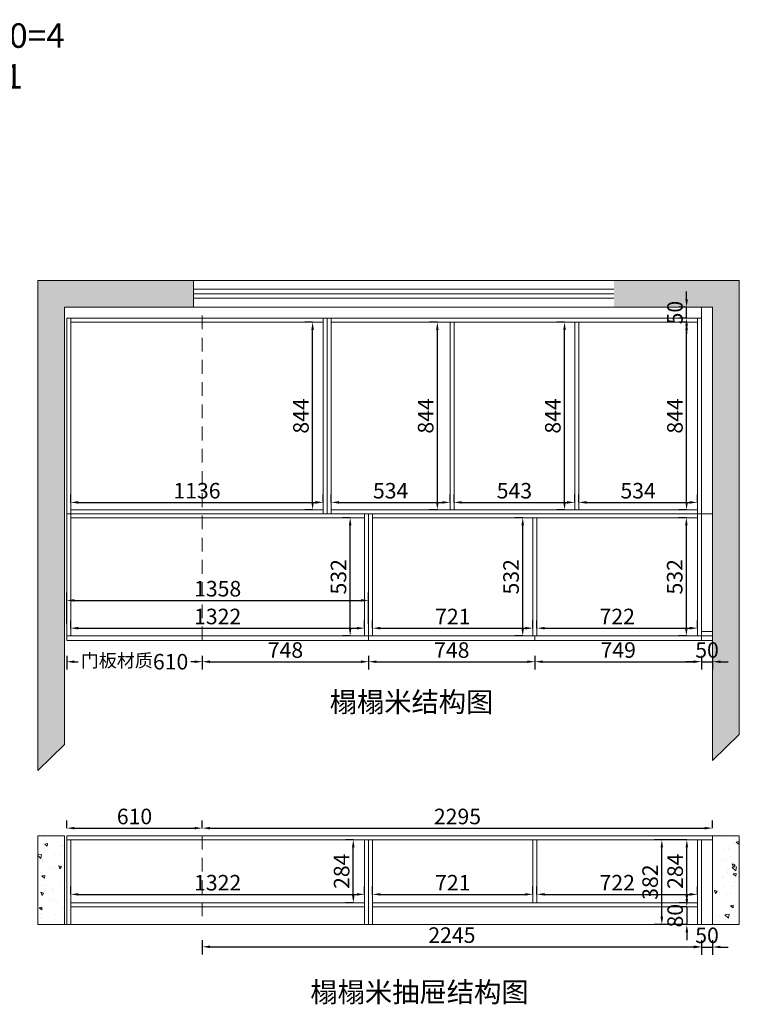
# Model space of a CAD drawing. Extents: x 120889 to 140388, y -414870 to -410365.
# Drawn here: x 137151 to 140388, y -414838 to -410407 of the extents above; entities that cross this region are included whole.
import ezdxf

# ---------------------------------------------------------------- set-up
doc = ezdxf.new("R2010")
doc.units = 0
doc.header["$MEASUREMENT"] = 0
doc.linetypes.add('DASHED', pattern=[100, 61.8, -38.2])
doc.styles.add('宋体', font='txt')
doc.dimstyles.new('3vjia', dxfattribs={"dimscale": 35, "dimtxt": 2, "dimasz": 1, "dimexe": 1, "dimexo": 2, "dimgap": 0.5, "dimtad": 1, "dimdec": 0, "dimzin": 0, "dimdsep": 46, "dimtxsty": '宋体', "dimcen": 1.5, "dimdle": 1, "dimadec": 0, "dimazin": 0, "dimtfac": 1, "dimtdec": 4, "dimtmove": 2, "dimatfit": 3, "dimfxl": 3, "dimfxlon": 1, "dimtolj": 1, "dimtzin": 0, "dimarcsym": 0})

# ---------------------------------------------------------------- blocks, each defined once
blk = doc.blocks.new('*D91')
at = {"color": 251, "lineweight": -2, "transparency": 16777216}
for p, q in [((137362.5, -413270), (137362.5, -413331)), ((137972.5, -413270), (137972.5, -413331)), ((137397.5, -413296), (137413.8, -413296)), ((137937.5, -413296), (137921.2, -413296))]:
    blk.add_line(p, q, dxfattribs=at)
at = {"color": 251, "transparency": 16777216}
for points in [[(137397.5, -413290.2), (137397.5, -413301.8), (137362.5, -413296)], [(137937.5, -413290.2), (137937.5, -413301.8), (137972.5, -413296)]]:
    blk.add_solid(points, dxfattribs=at)
at = {"layer": 'Defpoints', "color": 0, "transparency": 16777216}
for p in [(137362.5, -413200), (137972.5, -413200), (137972.5, -413296)]:
    blk.add_point(p, dxfattribs=at)
at = {"color": 7, "transparency": 16777216, "insert": (137667.5, -413296), "char_height": 70, "attachment_point": 5, "style": '宋体'}
blk.add_mtext('\\A1;{\\H0.85x;门板材质}610', dxfattribs=at)
blk = doc.blocks.new('*D92')
at = {"color": 251, "lineweight": -2, "transparency": 16777216}
for p, q in [((137972.5, -413270), (137972.5, -413331)), ((138720.5, -413270), (138720.5, -413331)), ((138007.5, -413296), (138685.5, -413296))]:
    blk.add_line(p, q, dxfattribs=at)
at = {"color": 251, "transparency": 16777216}
for points in [[(138007.5, -413290.2), (138007.5, -413301.8), (137972.5, -413296)], [(138685.5, -413290.2), (138685.5, -413301.8), (138720.5, -413296)]]:
    blk.add_solid(points, dxfattribs=at)
at = {"layer": 'Defpoints', "color": 0, "transparency": 16777216}
for p in [(137972.5, -413200), (138720.5, -413200), (138720.5, -413296)]:
    blk.add_point(p, dxfattribs=at)
at = {"color": 7, "transparency": 16777216, "insert": (138346.5, -413243.5), "char_height": 70, "attachment_point": 5, "style": '宋体'}
blk.add_mtext('\\A1;748', dxfattribs=at)
blk = doc.blocks.new('*D93')
at = {"color": 251, "lineweight": -2, "transparency": 16777216}
for p, q in [((138720.5, -413270), (138720.5, -413331)), ((139468.5, -413270), (139468.5, -413331)), ((138755.5, -413296), (139433.5, -413296))]:
    blk.add_line(p, q, dxfattribs=at)
at = {"color": 251, "transparency": 16777216}
for points in [[(138755.5, -413290.2), (138755.5, -413301.8), (138720.5, -413296)], [(139433.5, -413290.2), (139433.5, -413301.8), (139468.5, -413296)]]:
    blk.add_solid(points, dxfattribs=at)
at = {"layer": 'Defpoints', "color": 0, "transparency": 16777216}
for p in [(138720.5, -413200), (139468.5, -413200), (139468.5, -413296)]:
    blk.add_point(p, dxfattribs=at)
at = {"color": 7, "transparency": 16777216, "insert": (139094.5, -413243.5), "char_height": 70, "attachment_point": 5, "style": '宋体'}
blk.add_mtext('\\A1;748', dxfattribs=at)
blk = doc.blocks.new('*D94')
at = {"color": 251, "lineweight": -2, "transparency": 16777216}
for p, q in [((139468.5, -413270), (139468.5, -413331)), ((140217.5, -413270), (140217.5, -413331)), ((139503.5, -413296), (140182.5, -413296))]:
    blk.add_line(p, q, dxfattribs=at)
at = {"color": 251, "transparency": 16777216}
for points in [[(139503.5, -413290.2), (139503.5, -413301.8), (139468.5, -413296)], [(140182.5, -413290.2), (140182.5, -413301.8), (140217.5, -413296)]]:
    blk.add_solid(points, dxfattribs=at)
at = {"layer": 'Defpoints', "color": 0, "transparency": 16777216}
for p in [(139468.5, -413200), (140217.5, -413200), (140217.5, -413296)]:
    blk.add_point(p, dxfattribs=at)
at = {"color": 7, "transparency": 16777216, "insert": (139843, -413243.5), "char_height": 70, "attachment_point": 5, "style": '宋体'}
blk.add_mtext('\\A1;749', dxfattribs=at)
blk = doc.blocks.new('*D95')
at = {"color": 251, "lineweight": -2, "transparency": 16777216}
for p, q in [((140217.5, -413270), (140217.5, -413331)), ((140267.5, -413270), (140267.5, -413331)), ((140182.5, -413296), (140147.5, -413296)), ((140217.5, -413296), (140267.5, -413296)), ((140302.5, -413296), (140337.5, -413296))]:
    blk.add_line(p, q, dxfattribs=at)
at = {"color": 251, "transparency": 16777216}
for points in [[(140182.5, -413290.2), (140182.5, -413301.8), (140217.5, -413296)], [(140302.5, -413290.2), (140302.5, -413301.8), (140267.5, -413296)]]:
    blk.add_solid(points, dxfattribs=at)
at = {"layer": 'Defpoints', "color": 0, "transparency": 16777216}
for p in [(140217.5, -413200), (140267.5, -413200), (140267.5, -413296)]:
    blk.add_point(p, dxfattribs=at)
at = {"color": 7, "transparency": 16777216, "insert": (140242.5, -413243.5), "char_height": 70, "attachment_point": 5, "style": '宋体'}
blk.add_mtext('\\A1;50', dxfattribs=at)
blk = doc.blocks.new('*D96')
at = {"color": 251, "lineweight": -2, "transparency": 16777216}
for p, q in [((138738.5, -413145), (138738.5, -413110)), ((138773.5, -413145), (139424.5, -413145)), ((139459.5, -413145), (139459.5, -413110))]:
    blk.add_line(p, q, dxfattribs=at)
at = {"color": 251, "transparency": 16777216}
for points in [[(138773.5, -413139.2), (138773.5, -413150.8), (138738.5, -413145)], [(139424.5, -413139.2), (139424.5, -413150.8), (139459.5, -413145)]]:
    blk.add_solid(points, dxfattribs=at)
at = {"layer": 'Defpoints', "color": 0, "transparency": 16777216}
for p in [(139459.5, -413145), (138738.5, -413180), (139459.5, -413180)]:
    blk.add_point(p, dxfattribs=at)
at = {"color": 7, "transparency": 16777216, "insert": (139099, -413092.5), "char_height": 70, "attachment_point": 5, "style": '宋体'}
blk.add_mtext('\\A1;721', dxfattribs=at)
blk = doc.blocks.new('*D97')
at = {"color": 251, "lineweight": -2, "transparency": 16777216}
for p, q in [((139413.5, -412648), (139378.5, -412648)), ((139413.5, -413145), (139413.5, -412683)), ((139413.5, -413180), (139378.5, -413180))]:
    blk.add_line(p, q, dxfattribs=at)
at = {"color": 251, "transparency": 16777216}
for points in [[(139407.7, -412683), (139419.3, -412683), (139413.5, -412648)], [(139407.7, -413145), (139419.3, -413145), (139413.5, -413180)]]:
    blk.add_solid(points, dxfattribs=at)
at = {"layer": 'Defpoints', "color": 0, "transparency": 16777216}
for p in [(139413.5, -412648), (139459.5, -412648), (139459.5, -413180)]:
    blk.add_point(p, dxfattribs=at)
at = {"color": 7, "transparency": 16777216, "insert": (139361, -412914), "char_height": 70, "attachment_point": 5, "rotation": 90, "style": '宋体'}
blk.add_mtext('\\A1;532', dxfattribs=at)
blk = doc.blocks.new('*D98')
at = {"color": 251, "lineweight": -2, "transparency": 16777216}
for p, q in [((139477.5, -413145), (139477.5, -413110)), ((139512.5, -413145), (140164.5, -413145)), ((140199.5, -413145), (140199.5, -413110))]:
    blk.add_line(p, q, dxfattribs=at)
at = {"color": 251, "transparency": 16777216}
for points in [[(139512.5, -413139.2), (139512.5, -413150.8), (139477.5, -413145)], [(140164.5, -413139.2), (140164.5, -413150.8), (140199.5, -413145)]]:
    blk.add_solid(points, dxfattribs=at)
at = {"layer": 'Defpoints', "color": 0, "transparency": 16777216}
for p in [(140199.5, -413145), (139477.5, -413180), (140199.5, -413180)]:
    blk.add_point(p, dxfattribs=at)
at = {"color": 7, "transparency": 16777216, "insert": (139838.5, -413092.5), "char_height": 70, "attachment_point": 5, "style": '宋体'}
blk.add_mtext('\\A1;722', dxfattribs=at)
blk = doc.blocks.new('*D99')
at = {"color": 251, "lineweight": -2, "transparency": 16777216}
for p, q in [((140149.5, -412648), (140114.5, -412648)), ((140149.5, -413145), (140149.5, -412683)), ((140149.5, -413180), (140114.5, -413180))]:
    blk.add_line(p, q, dxfattribs=at)
at = {"color": 251, "transparency": 16777216}
for points in [[(140143.7, -412683), (140155.3, -412683), (140149.5, -412648)], [(140143.7, -413145), (140155.3, -413145), (140149.5, -413180)]]:
    blk.add_solid(points, dxfattribs=at)
at = {"layer": 'Defpoints', "color": 0, "transparency": 16777216}
for p in [(140149.5, -412648), (140199.5, -412648), (140199.5, -413180)]:
    blk.add_point(p, dxfattribs=at)
at = {"color": 7, "transparency": 16777216, "insert": (140097, -412914), "char_height": 70, "attachment_point": 5, "rotation": 90, "style": '宋体'}
blk.add_mtext('\\A1;532', dxfattribs=at)
blk = doc.blocks.new('*D100')
at = {"color": 251, "lineweight": -2, "transparency": 16777216}
for p, q in [((137380.5, -413145), (137380.5, -413110)), ((137415.5, -413145), (138667.5, -413145)), ((138702.5, -413145), (138702.5, -413110))]:
    blk.add_line(p, q, dxfattribs=at)
at = {"color": 251, "transparency": 16777216}
for points in [[(137415.5, -413139.2), (137415.5, -413150.8), (137380.5, -413145)], [(138667.5, -413139.2), (138667.5, -413150.8), (138702.5, -413145)]]:
    blk.add_solid(points, dxfattribs=at)
at = {"layer": 'Defpoints', "color": 0, "transparency": 16777216}
for p in [(138702.5, -413145), (137380.5, -413180), (138702.5, -413180)]:
    blk.add_point(p, dxfattribs=at)
at = {"color": 7, "transparency": 16777216, "insert": (138041.5, -413092.5), "char_height": 70, "attachment_point": 5, "style": '宋体'}
blk.add_mtext('\\A1;1322', dxfattribs=at)
blk = doc.blocks.new('*D101')
at = {"color": 251, "lineweight": -2, "transparency": 16777216}
for p, q in [((138637.5, -412648), (138602.5, -412648)), ((138637.5, -413145), (138637.5, -412683)), ((138637.5, -413180), (138602.5, -413180))]:
    blk.add_line(p, q, dxfattribs=at)
at = {"color": 251, "transparency": 16777216}
for points in [[(138631.7, -412683), (138643.3, -412683), (138637.5, -412648)], [(138631.7, -413145), (138643.3, -413145), (138637.5, -413180)]]:
    blk.add_solid(points, dxfattribs=at)
at = {"layer": 'Defpoints', "color": 0, "transparency": 16777216}
for p in [(138637.5, -412648), (138702.5, -412648), (138702.5, -413180)]:
    blk.add_point(p, dxfattribs=at)
at = {"color": 7, "transparency": 16777216, "insert": (138585, -412914), "char_height": 70, "attachment_point": 5, "rotation": 90, "style": '宋体'}
blk.add_mtext('\\A1;532', dxfattribs=at)
blk = doc.blocks.new('*D102')
at = {"color": 251, "lineweight": -2, "transparency": 16777216}
for p, q in [((137380.5, -412579), (137380.5, -412544)), ((138516.5, -412579), (138516.5, -412544)), ((137415.5, -412579), (138481.5, -412579))]:
    blk.add_line(p, q, dxfattribs=at)
at = {"color": 251, "transparency": 16777216}
for points in [[(137415.5, -412573.2), (137415.5, -412584.8), (137380.5, -412579)], [(138481.5, -412573.2), (138481.5, -412584.8), (138516.5, -412579)]]:
    blk.add_solid(points, dxfattribs=at)
at = {"layer": 'Defpoints', "color": 0, "transparency": 16777216}
for p in [(137380.5, -412612), (138516.5, -412579), (138516.5, -412612)]:
    blk.add_point(p, dxfattribs=at)
at = {"color": 7, "transparency": 16777216, "insert": (137948.5, -412526.5), "char_height": 70, "attachment_point": 5, "style": '宋体'}
blk.add_mtext('\\A1;1136', dxfattribs=at)
blk = doc.blocks.new('*D103')
at = {"color": 251, "lineweight": -2, "transparency": 16777216}
for p, q in [((138468.5, -411768), (138433.5, -411768)), ((138468.5, -412577), (138468.5, -411803)), ((138468.5, -412612), (138433.5, -412612))]:
    blk.add_line(p, q, dxfattribs=at)
at = {"color": 251, "transparency": 16777216}
for points in [[(138462.7, -411803), (138474.3, -411803), (138468.5, -411768)], [(138462.7, -412577), (138474.3, -412577), (138468.5, -412612)]]:
    blk.add_solid(points, dxfattribs=at)
at = {"layer": 'Defpoints', "color": 0, "transparency": 16777216}
for p in [(138468.5, -411768), (138516.5, -411768), (138516.5, -412612)]:
    blk.add_point(p, dxfattribs=at)
at = {"color": 7, "transparency": 16777216, "insert": (138416, -412190), "char_height": 70, "attachment_point": 5, "rotation": 90, "style": '宋体'}
blk.add_mtext('\\A1;844', dxfattribs=at)
blk = doc.blocks.new('*D104')
at = {"color": 251, "lineweight": -2, "transparency": 16777216}
for p, q in [((138552.5, -412579), (138552.5, -412544)), ((139086.5, -412579), (139086.5, -412544)), ((138587.5, -412579), (139051.5, -412579))]:
    blk.add_line(p, q, dxfattribs=at)
at = {"color": 251, "transparency": 16777216}
for points in [[(138587.5, -412573.2), (138587.5, -412584.8), (138552.5, -412579)], [(139051.5, -412573.2), (139051.5, -412584.8), (139086.5, -412579)]]:
    blk.add_solid(points, dxfattribs=at)
at = {"layer": 'Defpoints', "color": 0, "transparency": 16777216}
for p in [(138552.5, -412612), (139086.5, -412579), (139086.5, -412612)]:
    blk.add_point(p, dxfattribs=at)
at = {"color": 7, "transparency": 16777216, "insert": (138819.5, -412526.5), "char_height": 70, "attachment_point": 5, "style": '宋体'}
blk.add_mtext('\\A1;534', dxfattribs=at)
blk = doc.blocks.new('*D105')
at = {"color": 251, "lineweight": -2, "transparency": 16777216}
for p, q in [((139029.5, -411768), (138994.5, -411768)), ((139029.5, -412577), (139029.5, -411803)), ((139029.5, -412612), (138994.5, -412612))]:
    blk.add_line(p, q, dxfattribs=at)
at = {"color": 251, "transparency": 16777216}
for points in [[(139023.7, -411803), (139035.3, -411803), (139029.5, -411768)], [(139023.7, -412577), (139035.3, -412577), (139029.5, -412612)]]:
    blk.add_solid(points, dxfattribs=at)
at = {"layer": 'Defpoints', "color": 0, "transparency": 16777216}
for p in [(139029.5, -411768), (139086.5, -411768), (139086.5, -412612)]:
    blk.add_point(p, dxfattribs=at)
at = {"color": 7, "transparency": 16777216, "insert": (138977, -412190), "char_height": 70, "attachment_point": 5, "rotation": 90, "style": '宋体'}
blk.add_mtext('\\A1;844', dxfattribs=at)
blk = doc.blocks.new('*D106')
at = {"color": 251, "lineweight": -2, "transparency": 16777216}
for p, q in [((139104.5, -412579), (139104.5, -412544)), ((139647.5, -412579), (139647.5, -412544)), ((139139.5, -412579), (139612.5, -412579))]:
    blk.add_line(p, q, dxfattribs=at)
at = {"color": 251, "transparency": 16777216}
for points in [[(139139.5, -412573.2), (139139.5, -412584.8), (139104.5, -412579)], [(139612.5, -412573.2), (139612.5, -412584.8), (139647.5, -412579)]]:
    blk.add_solid(points, dxfattribs=at)
at = {"layer": 'Defpoints', "color": 0, "transparency": 16777216}
for p in [(139104.5, -412612), (139647.5, -412579), (139647.5, -412612)]:
    blk.add_point(p, dxfattribs=at)
at = {"color": 7, "transparency": 16777216, "insert": (139376, -412526.5), "char_height": 70, "attachment_point": 5, "style": '宋体'}
blk.add_mtext('\\A1;543', dxfattribs=at)
blk = doc.blocks.new('*D107')
at = {"color": 251, "lineweight": -2, "transparency": 16777216}
for p, q in [((139601.5, -411768), (139566.5, -411768)), ((139601.5, -412577), (139601.5, -411803)), ((139601.5, -412612), (139566.5, -412612))]:
    blk.add_line(p, q, dxfattribs=at)
at = {"color": 251, "transparency": 16777216}
for points in [[(139595.7, -411803), (139607.3, -411803), (139601.5, -411768)], [(139595.7, -412577), (139607.3, -412577), (139601.5, -412612)]]:
    blk.add_solid(points, dxfattribs=at)
at = {"layer": 'Defpoints', "color": 0, "transparency": 16777216}
for p in [(139601.5, -411768), (139647.5, -411768), (139647.5, -412612)]:
    blk.add_point(p, dxfattribs=at)
at = {"color": 7, "transparency": 16777216, "insert": (139549, -412190), "char_height": 70, "attachment_point": 5, "rotation": 90, "style": '宋体'}
blk.add_mtext('\\A1;844', dxfattribs=at)
blk = doc.blocks.new('*D108')
at = {"color": 251, "lineweight": -2, "transparency": 16777216}
for p, q in [((139665.5, -412579), (139665.5, -412544)), ((140199.5, -412579), (140199.5, -412544)), ((139700.5, -412579), (140164.5, -412579))]:
    blk.add_line(p, q, dxfattribs=at)
at = {"color": 251, "transparency": 16777216}
for points in [[(139700.5, -412573.2), (139700.5, -412584.8), (139665.5, -412579)], [(140164.5, -412573.2), (140164.5, -412584.8), (140199.5, -412579)]]:
    blk.add_solid(points, dxfattribs=at)
at = {"layer": 'Defpoints', "color": 0, "transparency": 16777216}
for p in [(139665.5, -412612), (140199.5, -412579), (140199.5, -412612)]:
    blk.add_point(p, dxfattribs=at)
at = {"color": 7, "transparency": 16777216, "insert": (139932.5, -412526.5), "char_height": 70, "attachment_point": 5, "style": '宋体'}
blk.add_mtext('\\A1;534', dxfattribs=at)
blk = doc.blocks.new('*D109')
at = {"color": 251, "lineweight": -2, "transparency": 16777216}
for p, q in [((140150.5, -411768), (140115.5, -411768)), ((140150.5, -412577), (140150.5, -411803)), ((140150.5, -412612), (140115.5, -412612))]:
    blk.add_line(p, q, dxfattribs=at)
at = {"color": 251, "transparency": 16777216}
for points in [[(140144.7, -411803), (140156.3, -411803), (140150.5, -411768)], [(140144.7, -412577), (140156.3, -412577), (140150.5, -412612)]]:
    blk.add_solid(points, dxfattribs=at)
at = {"layer": 'Defpoints', "color": 0, "transparency": 16777216}
for p in [(140150.5, -411768), (140199.5, -411768), (140199.5, -412612)]:
    blk.add_point(p, dxfattribs=at)
at = {"color": 7, "transparency": 16777216, "insert": (140098, -412190), "char_height": 70, "attachment_point": 5, "rotation": 90, "style": '宋体'}
blk.add_mtext('\\A1;844', dxfattribs=at)
blk = doc.blocks.new('*D110')
at = {"color": 251, "lineweight": -2, "transparency": 16777216}
for p, q in [((140150.5, -411665), (140150.5, -411630)), ((140150.5, -411700), (140115.5, -411700)), ((140150.5, -411750), (140150.5, -411700)), ((140150.5, -411750), (140115.5, -411750)), ((140150.5, -411785), (140150.5, -411820))]:
    blk.add_line(p, q, dxfattribs=at)
at = {"color": 251, "transparency": 16777216}
for points in [[(140144.7, -411665), (140156.3, -411665), (140150.5, -411700)], [(140144.7, -411785), (140156.3, -411785), (140150.5, -411750)]]:
    blk.add_solid(points, dxfattribs=at)
at = {"layer": 'Defpoints', "color": 0, "transparency": 16777216}
for p in [(140150.5, -411700), (140217.5, -411700), (140199.5, -411750)]:
    blk.add_point(p, dxfattribs=at)
at = {"color": 7, "transparency": 16777216, "insert": (140098, -411725), "char_height": 70, "attachment_point": 5, "rotation": 90, "style": '宋体'}
blk.add_mtext('\\A1;50', dxfattribs=at)
blk = doc.blocks.new('*D125')
at = {"color": 251, "lineweight": -2, "transparency": 16777216}
for p, q in [((137362.5, -413125), (137362.5, -412985)), ((138720.5, -413125), (138720.5, -412985)), ((137397.5, -413020), (138685.5, -413020))]:
    blk.add_line(p, q, dxfattribs=at)
at = {"color": 251, "transparency": 16777216}
for points in [[(137397.5, -413014.2), (137397.5, -413025.8), (137362.5, -413020)], [(138685.5, -413014.2), (138685.5, -413025.8), (138720.5, -413020)]]:
    blk.add_solid(points, dxfattribs=at)
at = {"layer": 'Defpoints', "color": 0, "transparency": 16777216}
for p in [(138720.5, -413020), (137362.5, -413200), (138720.5, -413200)]:
    blk.add_point(p, dxfattribs=at)
at = {"color": 7, "transparency": 16777216, "insert": (138041.5, -412967.5), "char_height": 70, "attachment_point": 5, "style": '宋体'}
blk.add_mtext('\\A1;1358', dxfattribs=at)
blk = doc.blocks.new('*D143')
at = {"color": 251, "lineweight": -2, "transparency": 16777216}
for p, q in [((137380.5, -414343), (137380.5, -414308)), ((137415.5, -414343), (138667.5, -414343)), ((138702.5, -414343), (138702.5, -414308))]:
    blk.add_line(p, q, dxfattribs=at)
at = {"color": 251, "transparency": 16777216}
for points in [[(137415.5, -414337.2), (137415.5, -414348.8), (137380.5, -414343)], [(138667.5, -414337.2), (138667.5, -414348.8), (138702.5, -414343)]]:
    blk.add_solid(points, dxfattribs=at)
at = {"layer": 'Defpoints', "color": 0, "transparency": 16777216}
for p in [(138702.5, -414343), (137380.5, -414381), (138702.5, -414381)]:
    blk.add_point(p, dxfattribs=at)
at = {"color": 7, "transparency": 16777216, "insert": (138041.5, -414290.5), "char_height": 70, "attachment_point": 5, "style": '宋体'}
blk.add_mtext('\\A1;1322', dxfattribs=at)
blk = doc.blocks.new('*D144')
at = {"color": 251, "lineweight": -2, "transparency": 16777216}
for p, q in [((138651.5, -414097), (138616.5, -414097)), ((138651.5, -414346), (138651.5, -414132)), ((138651.5, -414381), (138616.5, -414381))]:
    blk.add_line(p, q, dxfattribs=at)
at = {"color": 251, "transparency": 16777216}
for points in [[(138645.7, -414132), (138657.3, -414132), (138651.5, -414097)], [(138645.7, -414346), (138657.3, -414346), (138651.5, -414381)]]:
    blk.add_solid(points, dxfattribs=at)
at = {"layer": 'Defpoints', "color": 0, "transparency": 16777216}
for p in [(138651.5, -414097), (138702.5, -414097), (138702.5, -414381)]:
    blk.add_point(p, dxfattribs=at)
at = {"color": 7, "transparency": 16777216, "insert": (138599, -414239), "char_height": 70, "attachment_point": 5, "rotation": 90, "style": '宋体'}
blk.add_mtext('\\A1;284', dxfattribs=at)
blk = doc.blocks.new('*D145')
at = {"color": 251, "lineweight": -2, "transparency": 16777216}
for p, q in [((138738.5, -414343), (138738.5, -414308)), ((138773.5, -414343), (139424.5, -414343)), ((139459.5, -414343), (139459.5, -414308))]:
    blk.add_line(p, q, dxfattribs=at)
at = {"color": 251, "transparency": 16777216}
for points in [[(138773.5, -414337.2), (138773.5, -414348.8), (138738.5, -414343)], [(139424.5, -414337.2), (139424.5, -414348.8), (139459.5, -414343)]]:
    blk.add_solid(points, dxfattribs=at)
at = {"layer": 'Defpoints', "color": 0, "transparency": 16777216}
for p in [(139459.5, -414343), (138738.5, -414381), (139459.5, -414381)]:
    blk.add_point(p, dxfattribs=at)
at = {"color": 7, "transparency": 16777216, "insert": (139099, -414290.5), "char_height": 70, "attachment_point": 5, "style": '宋体'}
blk.add_mtext('\\A1;721', dxfattribs=at)
blk = doc.blocks.new('*D146')
at = {"color": 251, "lineweight": -2, "transparency": 16777216}
for p, q in [((139477.5, -414343), (139477.5, -414308)), ((139512.5, -414343), (140164.5, -414343)), ((140199.5, -414343), (140199.5, -414308))]:
    blk.add_line(p, q, dxfattribs=at)
at = {"color": 251, "transparency": 16777216}
for points in [[(139512.5, -414337.2), (139512.5, -414348.8), (139477.5, -414343)], [(140164.5, -414337.2), (140164.5, -414348.8), (140199.5, -414343)]]:
    blk.add_solid(points, dxfattribs=at)
at = {"layer": 'Defpoints', "color": 0, "transparency": 16777216}
for p in [(140199.5, -414343), (139477.5, -414381), (140199.5, -414381)]:
    blk.add_point(p, dxfattribs=at)
at = {"color": 7, "transparency": 16777216, "insert": (139838.5, -414290.5), "char_height": 70, "attachment_point": 5, "style": '宋体'}
blk.add_mtext('\\A1;722', dxfattribs=at)
blk = doc.blocks.new('*D147')
at = {"color": 251, "lineweight": -2, "transparency": 16777216}
for p, q in [((140151.5, -414097), (140116.5, -414097)), ((140151.5, -414346), (140151.5, -414132)), ((140151.5, -414381), (140116.5, -414381))]:
    blk.add_line(p, q, dxfattribs=at)
at = {"color": 251, "transparency": 16777216}
for points in [[(140145.7, -414132), (140157.3, -414132), (140151.5, -414097)], [(140145.7, -414346), (140157.3, -414346), (140151.5, -414381)]]:
    blk.add_solid(points, dxfattribs=at)
at = {"layer": 'Defpoints', "color": 0, "transparency": 16777216}
for p in [(140151.5, -414097), (140199.5, -414097), (140199.5, -414381)]:
    blk.add_point(p, dxfattribs=at)
at = {"color": 7, "transparency": 16777216, "insert": (140099, -414239), "char_height": 70, "attachment_point": 5, "rotation": 90, "style": '宋体'}
blk.add_mtext('\\A1;284', dxfattribs=at)
blk = doc.blocks.new('*D148')
at = {"color": 251, "lineweight": -2, "transparency": 16777216}
for p, q in [((140151.5, -414364), (140151.5, -414329)), ((140151.5, -414399), (140116.5, -414399)), ((140151.5, -414399), (140151.5, -414479)), ((140151.5, -414479), (140116.5, -414479)), ((140151.5, -414514), (140151.5, -414549))]:
    blk.add_line(p, q, dxfattribs=at)
at = {"color": 251, "transparency": 16777216}
for points in [[(140145.7, -414364), (140157.3, -414364), (140151.5, -414399)], [(140145.7, -414514), (140157.3, -414514), (140151.5, -414479)]]:
    blk.add_solid(points, dxfattribs=at)
at = {"layer": 'Defpoints', "color": 0, "transparency": 16777216}
for p in [(140199.5, -414399), (140151.5, -414479), (140199.5, -414479)]:
    blk.add_point(p, dxfattribs=at)
at = {"color": 7, "transparency": 16777216, "insert": (140099, -414439), "char_height": 70, "attachment_point": 5, "rotation": 90, "style": '宋体'}
blk.add_mtext('\\A1;80', dxfattribs=at)
blk = doc.blocks.new('*D149')
at = {"color": 251, "lineweight": -2, "transparency": 16777216}
for p, q in [((137362.5, -414045), (137362.5, -414010)), ((137972.5, -414045), (137972.5, -414010)), ((137397.5, -414045), (137937.5, -414045))]:
    blk.add_line(p, q, dxfattribs=at)
at = {"color": 251, "transparency": 16777216}
for points in [[(137397.5, -414039.2), (137397.5, -414050.8), (137362.5, -414045)], [(137937.5, -414039.2), (137937.5, -414050.8), (137972.5, -414045)]]:
    blk.add_solid(points, dxfattribs=at)
at = {"layer": 'Defpoints', "color": 0, "transparency": 16777216}
for p in [(137362.5, -414079), (137972.5, -414045), (137972.5, -414079)]:
    blk.add_point(p, dxfattribs=at)
at = {"color": 7, "transparency": 16777216, "insert": (137667.5, -413992.5), "char_height": 70, "attachment_point": 5, "style": '宋体'}
blk.add_mtext('\\A1;610', dxfattribs=at)
blk = doc.blocks.new('*D150')
at = {"color": 251, "lineweight": -2, "transparency": 16777216}
for p, q in [((137972.5, -414045), (137972.5, -414010)), ((140267.5, -414045), (140267.5, -414010)), ((138007.5, -414045), (140232.5, -414045))]:
    blk.add_line(p, q, dxfattribs=at)
at = {"color": 251, "transparency": 16777216}
for points in [[(138007.5, -414039.2), (138007.5, -414050.8), (137972.5, -414045)], [(140232.5, -414039.2), (140232.5, -414050.8), (140267.5, -414045)]]:
    blk.add_solid(points, dxfattribs=at)
at = {"layer": 'Defpoints', "color": 0, "transparency": 16777216}
for p in [(137972.5, -414079), (140267.5, -414045), (140267.5, -414079)]:
    blk.add_point(p, dxfattribs=at)
at = {"color": 7, "transparency": 16777216, "insert": (139120, -413992.5), "char_height": 70, "attachment_point": 5, "style": '宋体'}
blk.add_mtext('\\A1;2295', dxfattribs=at)
blk = doc.blocks.new('*D193')
at = {"color": 251, "lineweight": -2, "transparency": 16777216}
for p, q in [((140144, -414097), (140004, -414097)), ((140039, -414444), (140039, -414132)), ((140144, -414479), (140004, -414479))]:
    blk.add_line(p, q, dxfattribs=at)
at = {"color": 251, "transparency": 16777216}
for points in [[(140033.2, -414132), (140044.8, -414132), (140039, -414097)], [(140033.2, -414444), (140044.8, -414444), (140039, -414479)]]:
    blk.add_solid(points, dxfattribs=at)
at = {"layer": 'Defpoints', "color": 0, "transparency": 16777216}
for p in [(140039, -414097), (140267.5, -414097), (140267.5, -414479)]:
    blk.add_point(p, dxfattribs=at)
at = {"color": 7, "transparency": 16777216, "insert": (139986.5, -414288), "char_height": 70, "attachment_point": 5, "rotation": 90, "style": '宋体'}
blk.add_mtext('\\A1;382', dxfattribs=at)
blk = doc.blocks.new('*D194')
at = {"color": 251, "lineweight": -2, "transparency": 16777216}
for p, q in [((140217.5, -414549), (140217.5, -414615)), ((140267.5, -414549), (140267.5, -414615)), ((140182.5, -414580), (140147.5, -414580)), ((140217.5, -414580), (140267.5, -414580)), ((140302.5, -414580), (140337.5, -414580))]:
    blk.add_line(p, q, dxfattribs=at)
at = {"color": 251, "transparency": 16777216}
for points in [[(140182.5, -414574.2), (140182.5, -414585.8), (140217.5, -414580)], [(140302.5, -414574.2), (140302.5, -414585.8), (140267.5, -414580)]]:
    blk.add_solid(points, dxfattribs=at)
at = {"layer": 'Defpoints', "color": 0, "transparency": 16777216}
for p in [(140217.5, -414479), (140267.5, -414479), (140267.5, -414580)]:
    blk.add_point(p, dxfattribs=at)
at = {"color": 7, "transparency": 16777216, "insert": (140242.5, -414527.5), "char_height": 70, "attachment_point": 5, "style": '宋体'}
blk.add_mtext('\\A1;50', dxfattribs=at)
blk = doc.blocks.new('*D198')
at = {"color": 251, "lineweight": -2, "transparency": 16777216}
for p, q in [((137972.5, -414549), (137972.5, -414614)), ((140217.5, -414549), (140217.5, -414614)), ((138007.5, -414579), (140182.5, -414579))]:
    blk.add_line(p, q, dxfattribs=at)
at = {"color": 251, "transparency": 16777216}
for points in [[(138007.5, -414573.2), (138007.5, -414584.8), (137972.5, -414579)], [(140182.5, -414573.2), (140182.5, -414584.8), (140217.5, -414579)]]:
    blk.add_solid(points, dxfattribs=at)
at = {"layer": 'Defpoints', "color": 0, "transparency": 16777216}
for p in [(137972.5, -414479), (140217.5, -414479), (140217.5, -414579)]:
    blk.add_point(p, dxfattribs=at)
at = {"color": 7, "transparency": 16777216, "insert": (139095, -414526.5), "char_height": 70, "attachment_point": 5, "style": '宋体'}
blk.add_mtext('\\A1;2245', dxfattribs=at)

msp = doc.modelspace()

# ---------------------------------------------------------------- hatches: boundary and pattern name
at = {"lineweight": 9}
h = msp.add_hatch(dxfattribs=at)
h.set_pattern_fill('AR-CONC', color=256, scale=20, angle=90, style=0)
h.set_pattern_definition([(140, (-276868.5, -538428), (12.550427, 143.452037), [15, -165]), (85, (-276868.5, -538428), (-150.438427, -27.750267), [12, -132]), (190.451444, (-276867.45, -538416.05), (-137.888, 115.70177), [12.74804, -140.22842]), (136.1842, (-276908.5, -538428), (33.103856, 213.448266), [22.5, -247.5]), (186.635635, (-276905.74, -538410.21), (-194.82372, 186.93239), [19.12207, -210.34275]), (81.184164, (-276908.5, -538428), (-194.82372, 186.93239), [18, -198]), (111, (-276898.5, -538408), (80.523778, 119.38141), [15, -165]), (56, (-276898.5, -538408), (-145.03001, 48.663066), [12, -132]), (161.451445, (-276891.79, -538398.05), (-64.50623, 168.044475), [12.74804, -140.22842]), (127.5, (-276868.5, -538428), (-66.578771, 2.431971), [0, -130.4, 0, -134, 0, -132.5]), (97.5, (-276868.5, -538428), (-78.882342, 52.613907), [0, -76.4, 0, -127.4, 0, -50.5]), (57.5, (-276868.5, -538472.6), (4.5109743, 106.764487), [0, -50, 0, -156, 0, -207]), (47.5, (-276868.5, -538492.6), (-20.020996, 116.637234), [0, -65, 0, -103.6, 0, -147])])
h.paths.add_polyline_path([(140267.5, -413740), (140387.5, -413623.3), (140387.5, -411580), (139823.5, -411580), (139823.5, -411700), (140267.5, -411700)])
h.paths.add_polyline_path([(137232.5, -413785.7), (137352.5, -413669), (137352.5, -411700), (137932.5, -411700), (137932.5, -411580), (137232.5, -411580)])
h = msp.add_hatch(dxfattribs=at)
h.set_pattern_fill('AR-CONC', color=256, scale=20, angle=90, style=0)
h.set_pattern_definition([(140, (5584.5, 800), (12.550427, 143.452037), [15, -165]), (85, (5584.5, 800), (-150.438427, -27.750267), [12, -132]), (190.451444, (5585.55, 811.95), (-137.888, 115.70177), [12.74804, -140.22842]), (136.1842, (5544.5, 800), (33.103856, 213.448266), [22.5, -247.5]), (186.635635, (5547.26, 817.79), (-194.82372, 186.93239), [19.12207, -210.34275]), (81.184164, (5544.5, 800), (-194.82372, 186.93239), [18, -198]), (111, (5554.5, 820), (80.523778, 119.38141), [15, -165]), (56, (5554.5, 820), (-145.03001, 48.663066), [12, -132]), (161.451445, (5561.21, 829.95), (-64.50623, 168.044475), [12.74804, -140.22842]), (127.5, (5584.5, 800), (-66.578771, 2.431971), [0, -130.4, 0, -134, 0, -132.5]), (97.5, (5584.5, 800), (-78.882342, 52.613907), [0, -76.4, 0, -127.4, 0, -50.5]), (57.5, (5584.5, 755.4), (4.5109743, 106.764487), [0, -50, 0, -156, 0, -207]), (47.5, (5584.5, 735.4), (-20.020996, 116.637234), [0, -65, 0, -103.6, 0, -147])])
h.paths.add_polyline_path([(137232.5, -414479), (137352.5, -414479), (137352.5, -414079), (137232.5, -414079)])
h.paths.add_polyline_path([(140267.5, -414479), (140387.5, -414479), (140387.5, -414079), (140267.5, -414079)])

# ---------------------------------------------------------------- linework, layer by layer
for p, q in [((137232.5, -413785.7), (137232.5, -411580)), ((137232.5, -411580), (140387.5, -411580)), ((137932.5, -411700), (137932.5, -411580)), ((140387.5, -411580), (140387.5, -413623.3)), ((139823.5, -411620), (137932.5, -411620)), ((139823.5, -411640), (137932.5, -411640)), ((139823.5, -411660), (137932.5, -411660)), ((137352.5, -413669), (137352.5, -411700)), ((137352.5, -411700), (140267.5, -411700)), ((140217.5, -411700), (140217.5, -413200)), ((140217.5, -411700), (140217.5, -412630)), ((140267.5, -411700), (140267.5, -413740)), ((137362.5, -413200), (137362.5, -411750)), ((137362.5, -411750), (140217.5, -411750)), ((137380.5, -413180), (137380.5, -411750)), ((137380.5, -411768), (138516.5, -411768)), ((138516.5, -411750), (138516.5, -412630)), ((138534.5, -411750), (138534.5, -412630)), ((138552.5, -411750), (138552.5, -412630)), ((138552.5, -411768), (140199.5, -411768)), ((139086.5, -411768), (139086.5, -412612)), ((139104.5, -411768), (139104.5, -412612)), ((139647.5, -411768), (139647.5, -412612)), ((139665.5, -411768), (139665.5, -412612)), ((140199.5, -411750), (140199.5, -413180)), ((137380.5, -412612), (138516.5, -412612)), ((138552.5, -412612), (140199.5, -412612)), ((137362.5, -412630), (140267.5, -412630)), ((137380.5, -413180), (137380.5, -412630)), ((137380.5, -412648), (138702.5, -412648)), ((138702.5, -413180), (138702.5, -412630)), ((138720.5, -413200), (138720.5, -412630)), ((138738.5, -413180), (138738.5, -412630)), ((138738.5, -412648), (140199.5, -412648)), ((139459.5, -413180), (139459.5, -412648)), ((139477.5, -413180), (139477.5, -412648)), ((137362.5, -413180), (140267.5, -413180)), ((139468.5, -413200), (139468.5, -413180)), ((140217.5, -413160), (140267.5, -413160)), ((137362.5, -413200), (140267.5, -413200)), ((140387.5, -413623.3), (140267.5, -413740)), ((137352.5, -413669), (137232.5, -413785.7)), ((137232.5, -414079), (137232.5, -414479)), ((137232.5, -414079), (137352.5, -414079)), ((137352.5, -414079), (137352.5, -414479)), ((137362.5, -414079), (137362.5, -414479)), ((137362.5, -414079), (140387.5, -414079)), ((140267.5, -414079), (140267.5, -414479)), ((140387.5, -414079), (140387.5, -414479)), ((137362.5, -414097), (140267.5, -414097)), ((137380.5, -414097), (137380.5, -414479)), ((138702.5, -414097), (138702.5, -414479)), ((138720.5, -414097), (138720.5, -414479)), ((138738.5, -414097), (138738.5, -414479)), ((139459.5, -414097), (139459.5, -414381)), ((139477.5, -414097), (139477.5, -414381)), ((140199.5, -414097), (140199.5, -414479)), ((140217.5, -414097), (140217.5, -414479)), ((137380.5, -414381), (138702.5, -414381)), ((138738.5, -414381), (140199.5, -414381)), ((137380.5, -414399), (138702.5, -414399)), ((138738.5, -414399), (140199.5, -414399)), ((137232.5, -414479), (140387.5, -414479))]:
    msp.add_line(p, q, dxfattribs=at)
at = {"color": 252, "linetype": 'DASHED', "lineweight": 9}
for p, q in [((137972.5, -413200), (137972.5, -411700)), ((137972.5, -414079), (137972.5, -414479))]:
    msp.add_line(p, q, dxfattribs=at)

# ---------------------------------------------------------------- texts
at = {"lineweight": 9, "attachment_point": 1}
for s, width, insert, char_height in [('{\\fMicrosoft YaHei|b0|i0|c134|p34;收口板/备板：779*40=2   350*40=2  326*40=2   286*40=2  252*40=4  720*40=1  382*50=1  2245*50=2   930*50=2  382*50=1  320*50=1}', 4868.458, (132793, -410423.3), 110), ('{\\fMicrosoft YaHei|b0|i0|c134|p34;榻榻米结构图}', 1783, (138545, -413432.3), 90), ('{\\fMicrosoft YaHei|b0|i0|c134|p34;榻榻米抽屉结构图}', 1783, (138458, -414737.7), 90)]:
    msp.add_mtext_dynamic_manual_height_columns(s, width=width, gutter_width=1, heights=[0], dxfattribs=dict(at, insert=insert, char_height=char_height))

# ---------------------------------------------------------------- dimensions: what is measured, and where the dimension line sits
at = {"color": 2}
for base, p1, p2, picture, middle in [((140150.5, -411700), (140199.5, -411750), (140217.5, -411700), '*D110', (140098, -411725)), ((138468.5, -411768), (138516.5, -412612), (138516.5, -411768), '*D103', (138416, -412190)), ((139029.5, -411768), (139086.5, -412612), (139086.5, -411768), '*D105', (138977, -412190)), ((139601.5, -411768), (139647.5, -412612), (139647.5, -411768), '*D107', (139549, -412190)), ((140150.5, -411768), (140199.5, -412612), (140199.5, -411768), '*D109', (140098, -412190)), ((138637.5, -412648), (138702.5, -413180), (138702.5, -412648), '*D101', (138585, -412914)), ((139413.5, -412648), (139459.5, -413180), (139459.5, -412648), '*D97', (139361, -412914)), ((140149.5, -412648), (140199.5, -413180), (140199.5, -412648), '*D99', (140097, -412914)), ((138651.5, -414097), (138702.5, -414381), (138702.5, -414097), '*D144', (138599, -414239)), ((140039, -414097), (140267.5, -414479), (140267.5, -414097), '*D193', (139986.5, -414288)), ((140151.5, -414097), (140199.5, -414381), (140199.5, -414097), '*D147', (140099, -414239)), ((140151.5, -414479), (140199.5, -414399), (140199.5, -414479), '*D148', (140099, -414439))]:
    dim = msp.add_linear_dim(base=base, p1=p1, p2=p2, angle=90, dimstyle='3vjia', override={"dimclrd": 251, "dimclre": 251, "dimclrt": 7, "dimtix": 1}, dxfattribs=at)
    dim.commit()
    dim.dimension.update_dxf_attribs({"geometry": picture, "text_midpoint": middle})
for base, p1, p2, picture, middle in [((138516.5, -412579), (137380.5, -412612), (138516.5, -412612), '*D102', (137948.5, -412526.5)), ((139086.5, -412579), (138552.5, -412612), (139086.5, -412612), '*D104', (138819.5, -412526.5)), ((139647.5, -412579), (139104.5, -412612), (139647.5, -412612), '*D106', (139376, -412526.5)), ((140199.5, -412579), (139665.5, -412612), (140199.5, -412612), '*D108', (139932.5, -412526.5)), ((138720.5, -413020), (137362.5, -413200), (138720.5, -413200), '*D125', (138041.5, -412967.5)), ((138702.5, -413145), (137380.5, -413180), (138702.5, -413180), '*D100', (138041.5, -413092.5)), ((139459.5, -413145), (138738.5, -413180), (139459.5, -413180), '*D96', (139099, -413092.5)), ((140199.5, -413145), (139477.5, -413180), (140199.5, -413180), '*D98', (139838.5, -413092.5)), ((138720.5, -413296), (137972.5, -413200), (138720.5, -413200), '*D92', (138346.5, -413243.5)), ((139468.5, -413296), (138720.5, -413200), (139468.5, -413200), '*D93', (139094.5, -413243.5)), ((140217.5, -413296), (139468.5, -413200), (140217.5, -413200), '*D94', (139843, -413243.5)), ((140267.5, -413296), (140217.5, -413200), (140267.5, -413200), '*D95', (140242.5, -413243.5)), ((137972.5, -414045), (137362.5, -414079), (137972.5, -414079), '*D149', (137667.5, -413992.5)), ((140267.5, -414045), (137972.5, -414079), (140267.5, -414079), '*D150', (139120, -413992.5)), ((138702.5, -414343), (137380.5, -414381), (138702.5, -414381), '*D143', (138041.5, -414290.5)), ((139459.5, -414343), (138738.5, -414381), (139459.5, -414381), '*D145', (139099, -414290.5)), ((140199.5, -414343), (139477.5, -414381), (140199.5, -414381), '*D146', (139838.5, -414290.5)), ((140217.5, -414579), (137972.5, -414479), (140217.5, -414479), '*D198', (139095, -414526.5)), ((140267.5, -414580), (140217.5, -414479), (140267.5, -414479), '*D194', (140242.5, -414527.5))]:
    dim = msp.add_linear_dim(base=base, p1=p1, p2=p2, dimstyle='3vjia', override={"dimclrd": 251, "dimclre": 251, "dimclrt": 7, "dimtix": 1}, dxfattribs=at)
    dim.commit()
    dim.dimension.update_dxf_attribs({"geometry": picture, "text_midpoint": middle})
dim = msp.add_linear_dim(base=(137972.5, -413296), p1=(137362.5, -413200), p2=(137972.5, -413200), text='{\\H0.85x;门板材质}<>', dimstyle='3vjia', override={"dimclrd": 251, "dimclre": 251, "dimclrt": 7, "dimtix": 1}, dxfattribs=at)
dim.commit()
dim.dimension.update_dxf_attribs({"geometry": '*D91', "text_midpoint": (137667.5, -413296), "dimtype": 128})

doc.saveas('drawing.dxf')
